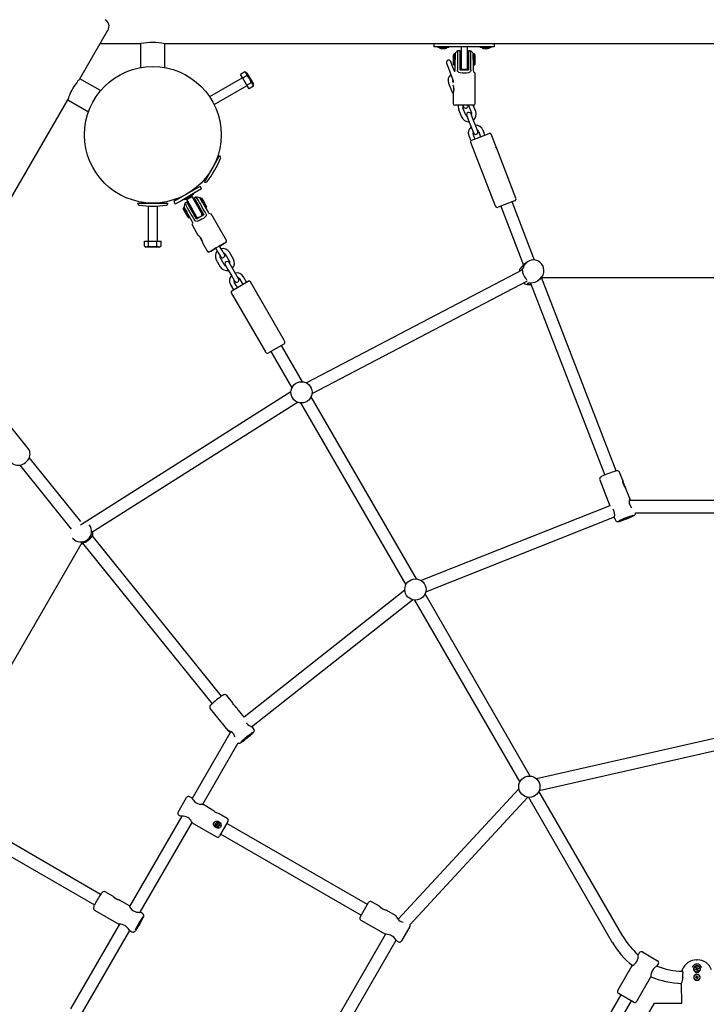
# Model space of a CAD drawing. Units: millimetres. Extents: x 2.4 to 27.1, y 3.8 to 24.
# Drawn here: x 7.9 to 8.8, y 9.3 to 10.6 of the extents above; entities that cross this region are included whole.
import ezdxf

# ---------------------------------------------------------------- set-up
doc = ezdxf.new("R2010")
doc.units = ezdxf.units.MM
doc.header["$LTSCALE"] = 140
doc.header["$PDSIZE"] = -1
doc.linetypes.add('SLD-Сплошная', pattern=[0])
doc.styles.get("Standard").update_dxf_attribs({"font": 'isocpeui.ttf'})
doc.dimstyles.new('ISO-25', dxfattribs={"dimtxt": 2.5, "dimasz": 2.5, "dimexe": 1.25, "dimexo": 0.625, "dimtad": 1, "dimtxsty": 'Standard', "dimcen": 2.5, "dimadec": 0, "dimazin": 0, "dimtfac": 1, "dimtmove": 0, "dimatfit": 3, "dimfxl": 1, "dimarcsym": 0})

# ---------------------------------------------------------------- blocks, each defined once
blk = doc.blocks.new('_D_19')
at = {"color": 0, "lineweight": -2, "transparency": 16777216}
for p, q in [((25.9747, 19.8863), (25.9747, 3.8108)), ((4.4842, 8.9107), (4.4842, 3.8108)), ((4.9042, 3.9508), (25.5547, 3.9508))]:
    blk.add_line(p, q, dxfattribs=at)
at = {"color": 0, "transparency": 16777216}
for points in [[(4.9042, 4.0208), (4.9042, 3.8808), (4.4842, 3.9508)], [(25.5547, 4.0208), (25.5547, 3.8808), (25.9747, 3.9508)]]:
    blk.add_solid(points, dxfattribs=at)
at = {"layer": 'Defpoints', "color": 0, "transparency": 16777216}
for p in [(25.9747, 19.8863), (4.4842, 8.9107), (25.9747, 3.9508)]:
    blk.add_point(p, dxfattribs=at)
at = {"color": 0, "transparency": 16777216, "insert": (15.2294, 4.5548), "char_height": 0.42, "attachment_point": 2}
blk.add_mtext('21,49м', dxfattribs=at)
blk = doc.blocks.new('*D41')
at = {"color": 0, "lineweight": -2, "transparency": 16777216}
for p, q in [((6.2824, 9.8427), (6.2824, 23.4631)), ((24.4576, 19.8821), (24.4576, 23.4631)), ((6.7024, 23.3231), (24.0376, 23.3231))]:
    blk.add_line(p, q, dxfattribs=at)
at = {"color": 0, "transparency": 16777216}
for points in [[(6.7024, 23.3931), (6.7024, 23.2531), (6.2824, 23.3231)], [(24.0376, 23.3931), (24.0376, 23.2531), (24.4576, 23.3231)]]:
    blk.add_solid(points, dxfattribs=at)
at = {"layer": 'Defpoints', "color": 0, "transparency": 16777216}
for p in [(24.4576, 23.3231), (24.4576, 19.8821), (6.2824, 9.8427)]:
    blk.add_point(p, dxfattribs=at)
at = {"color": 0, "transparency": 16777216, "insert": (15.37, 23.6751), "char_height": 0.42, "attachment_point": 5}
blk.add_mtext('18,18м', dxfattribs=at)
blk = doc.blocks.new('*D42')
at = {"color": 0, "lineweight": -2, "transparency": 16777216}
for p, q in [((21.6081, 20.538), (2.8526, 20.538)), ((2.9926, 6.97), (2.9926, 20.118)), ((8.9367, 6.55), (2.8526, 6.55))]:
    blk.add_line(p, q, dxfattribs=at)
at = {"color": 0, "transparency": 16777216}
for points in [[(2.9226, 20.118), (3.0626, 20.118), (2.9926, 20.538)], [(2.9226, 6.97), (3.0626, 6.97), (2.9926, 6.55)]]:
    blk.add_solid(points, dxfattribs=at)
at = {"layer": 'Defpoints', "color": 0, "transparency": 16777216}
for p in [(2.9926, 20.538), (21.6081, 20.538), (8.9367, 6.55)]:
    blk.add_point(p, dxfattribs=at)
at = {"color": 0, "transparency": 16777216, "insert": (2.6406, 13.544), "char_height": 0.42, "attachment_point": 5, "rotation": 90}
blk.add_mtext('13,99м', dxfattribs=at)

msp = doc.modelspace()

# ---------------------------------------------------------------- linework, layer by layer
at = {"color": 7, "linetype": 'SLD-Сплошная', "lineweight": 25}
for p, q in [((7.9307, 10.5632), (7.9677, 10.6273)), ((7.9574, 10.6094), (8.0107, 10.6094)), ((8.0107, 10.6094), (8.0107, 10.5779)), ((8.0427, 10.6094), (9.8307, 10.6094)), ((8.0427, 10.5779), (8.0427, 10.6094)), ((8.3967, 10.6094), (8.3967, 10.6054)), ((8.4023, 10.6054), (8.3967, 10.6054)), ((8.4018, 10.6054), (8.4018, 10.6044)), ((8.4025, 10.6044), (8.4018, 10.6044)), ((8.471, 10.6054), (8.4023, 10.6054)), ((8.4163, 10.6044), (8.4025, 10.6044)), ((8.406, 10.6031), (8.412, 10.6031)), ((8.4163, 10.6044), (8.4163, 10.6054)), ((8.4312, 10.5999), (8.4282, 10.5999)), ((8.4312, 10.5884), (8.4312, 10.5999)), ((8.4327, 10.6054), (8.4327, 10.5884)), ((8.4407, 10.6054), (8.4407, 10.5884)), ((8.4452, 10.5999), (8.4422, 10.5999)), ((8.4422, 10.5999), (8.4422, 10.5884)), ((8.4578, 10.6054), (8.4578, 10.6044)), ((8.4718, 10.6044), (8.4578, 10.6044)), ((8.462, 10.6031), (8.4627, 10.6031)), ((8.4627, 10.6031), (8.4628, 10.6031)), ((8.4628, 10.6031), (8.4655, 10.6031)), ((8.4655, 10.6031), (8.4656, 10.6031)), ((8.4656, 10.6031), (8.468, 10.6031)), ((8.4767, 10.6054), (8.471, 10.6054)), ((8.4723, 10.6044), (8.4718, 10.6044)), ((8.4723, 10.6044), (8.4723, 10.6054)), ((8.4767, 10.6054), (8.4767, 10.6094)), ((8.4215, 10.5793), (8.419, 10.5858)), ((8.4237, 10.5959), (8.4227, 10.5949)), ((8.4227, 10.5819), (8.4227, 10.5949)), ((8.4247, 10.5959), (8.4237, 10.5959)), ((8.4237, 10.5809), (8.4237, 10.5959)), ((8.4247, 10.5964), (8.4247, 10.5884)), ((8.4247, 10.5744), (8.4247, 10.5884)), ((8.4278, 10.5884), (8.4278, 10.5884)), ((8.4327, 10.5929), (8.4312, 10.5929)), ((8.4312, 10.5744), (8.4312, 10.5884)), ((8.4327, 10.5884), (8.4327, 10.5759)), ((8.4422, 10.5929), (8.4407, 10.5929)), ((8.4407, 10.5884), (8.4407, 10.5759)), ((8.4422, 10.5884), (8.4422, 10.5744)), ((8.4455, 10.5884), (8.4455, 10.5884)), ((8.4487, 10.5884), (8.4487, 10.5964)), ((8.4497, 10.5959), (8.4487, 10.5959)), ((8.4487, 10.5884), (8.4487, 10.5744)), ((8.4507, 10.5949), (8.4497, 10.5959)), ((8.4497, 10.5959), (8.4497, 10.5929)), ((8.4497, 10.5929), (8.4497, 10.5809)), ((8.4507, 10.5949), (8.4507, 10.5923)), ((8.4507, 10.5923), (8.4507, 10.5819)), ((8.1481, 10.5722), (8.1424, 10.5689)), ((8.1506, 10.5707), (8.1481, 10.5722)), ((8.4134, 10.5836), (8.4159, 10.5771)), ((8.4159, 10.5771), (8.4197, 10.5673)), ((8.4242, 10.5725), (8.4215, 10.5793)), ((8.4227, 10.5819), (8.4237, 10.5809)), ((8.4237, 10.5809), (8.4247, 10.5809)), ((8.4312, 10.5839), (8.4327, 10.5839)), ((8.4422, 10.5744), (8.4312, 10.5744)), ((8.4327, 10.5759), (8.4407, 10.5759)), ((8.4407, 10.5839), (8.4422, 10.5839)), ((8.4487, 10.5809), (8.4497, 10.5809)), ((8.4497, 10.5809), (8.4507, 10.5819)), ((7.958, 10.5475), (7.9307, 10.5632)), ((8.1449, 10.5646), (8.1014, 10.5395)), ((8.1452, 10.5641), (8.1424, 10.5689)), ((8.1509, 10.5674), (8.1452, 10.5641)), ((8.1506, 10.5546), (8.1452, 10.5641)), ((8.1506, 10.5707), (8.1548, 10.5634)), ((8.1548, 10.5634), (8.1591, 10.556)), ((8.4197, 10.5673), (8.4222, 10.5609)), ((8.4222, 10.5583), (8.4217, 10.5595)), ((8.4222, 10.561), (8.4222, 10.5583)), ((8.4512, 10.5304), (8.4512, 10.5707)), ((8.1074, 10.5291), (8.1509, 10.5542)), ((8.1563, 10.5579), (8.1506, 10.5546)), ((8.1534, 10.5499), (8.1506, 10.5546)), ((8.1591, 10.5532), (8.1534, 10.5499)), ((8.1591, 10.5532), (8.1591, 10.556)), ((8.4161, 10.5573), (8.4199, 10.5475)), ((8.423, 10.5459), (8.423, 10.5528)), ((7.0207, 8.9871), (7.9147, 10.5355)), ((7.9147, 10.5355), (7.942, 10.5198)), ((8.4222, 10.5434), (8.4222, 10.5304)), ((8.4492, 10.5284), (8.4242, 10.5284)), ((8.4294, 10.5228), (8.4332, 10.513)), ((8.4348, 10.5284), (8.4356, 10.5263)), ((8.4388, 10.5152), (8.435, 10.525)), ((8.4423, 10.5284), (8.4425, 10.5279)), ((8.4425, 10.5279), (8.4463, 10.5181)), ((8.4519, 10.5202), (8.4487, 10.5284)), ((8.4401, 10.5146), (8.4426, 10.5081)), ((8.4426, 10.5081), (8.4464, 10.4983)), ((8.4482, 10.5103), (8.4457, 10.5168)), ((8.452, 10.5005), (8.4482, 10.5103)), ((8.4464, 10.4983), (8.449, 10.4918)), ((8.4546, 10.4939), (8.452, 10.5005)), ((8.464, 10.489), (8.4615, 10.4955)), ((8.4428, 10.4883), (8.4455, 10.4815)), ((8.4466, 10.4823), (8.4697, 10.4912)), ((8.4509, 10.4839), (8.4484, 10.4905)), ((8.4559, 10.4934), (8.4584, 10.4868)), ((8.4796, 10.4711), (8.4723, 10.49)), ((8.4452, 10.4796), (8.4777, 10.3956)), ((8.5048, 10.406), (8.4796, 10.4711)), ((8.0946, 10.4271), (8.1146, 10.4617)), ((8.1121, 10.4574), (8.111, 10.458)), ((8.096, 10.432), (8.0971, 10.4314)), ((8.0805, 10.4165), (8.0628, 10.4063)), ((8.089, 10.4214), (8.0805, 10.4165)), ((8.091, 10.418), (8.0825, 10.4131)), ((8.091, 10.418), (8.089, 10.4214)), ((8.0628, 10.4063), (8.0543, 10.4014)), ((8.0825, 10.4131), (8.0648, 10.4029)), ((8.0674, 10.4043), (8.0679, 10.4035)), ((8.0801, 10.4105), (8.0679, 10.4035)), ((8.0699, 10.4105), (8.0699, 10.4104)), ((8.0712, 10.4041), (8.0787, 10.3912)), ((8.0722, 10.4045), (8.0728, 10.4048)), ((8.0728, 10.4048), (8.0752, 10.4062)), ((8.0728, 10.4048), (8.0728, 10.4048)), ((8.0734, 10.4124), (8.0734, 10.4125)), ((8.0752, 10.4062), (8.0753, 10.4062)), ((8.0753, 10.4062), (8.0774, 10.4075)), ((8.0762, 10.4094), (8.0761, 10.4095)), ((8.0782, 10.4081), (8.0856, 10.3952)), ((8.0804, 10.4107), (8.0799, 10.4116)), ((8.0804, 10.4107), (8.0801, 10.4105)), ((8.0838, 10.4075), (8.0812, 10.406)), ((8.0812, 10.406), (8.0869, 10.3961)), ((8.0925, 10.3993), (8.0886, 10.4062)), ((8.0897, 10.4062), (8.0888, 10.4057)), ((8.091, 10.4059), (8.0897, 10.4062)), ((8.0897, 10.4062), (8.0923, 10.4018)), ((8.091, 10.4059), (8.0933, 10.402)), ((8.0067, 10.3994), (8.0467, 10.3994)), ((8.0117, 10.4006), (8.0117, 10.3994)), ((8.0207, 10.3955), (8.0207, 10.3494)), ((8.0327, 10.3494), (8.0327, 10.3955)), ((8.0417, 10.3994), (8.0417, 10.4006)), ((8.0543, 10.4014), (8.0563, 10.398)), ((8.0648, 10.4029), (8.0563, 10.398)), ((8.0671, 10.3932), (8.0668, 10.3919)), ((8.0733, 10.3806), (8.0668, 10.3919)), ((8.068, 10.3937), (8.0671, 10.3932)), ((8.0746, 10.3803), (8.0671, 10.3932)), ((8.0678, 10.3942), (8.0717, 10.3873)), ((8.0716, 10.4005), (8.069, 10.399)), ((8.0774, 10.3906), (8.0716, 10.4005)), ((8.0764, 10.3951), (8.0751, 10.3944)), ((8.0844, 10.3784), (8.0774, 10.3906)), ((8.0787, 10.3912), (8.0849, 10.3804)), ((8.0847, 10.3999), (8.0834, 10.3991)), ((8.0856, 10.3952), (8.0919, 10.3844)), ((8.0869, 10.3961), (8.0939, 10.3839)), ((8.0879, 10.3913), (8.0892, 10.3921)), ((8.0898, 10.3977), (8.0898, 10.3977)), ((8.0923, 10.4018), (8.0972, 10.3933)), ((8.0925, 10.3993), (8.0995, 10.3872)), ((8.0933, 10.402), (8.0975, 10.3946)), ((8.0963, 10.3928), (8.0972, 10.3933)), ((8.0972, 10.3933), (8.0975, 10.3946)), ((8.5031, 10.4023), (8.4815, 10.3939)), ((8.4849, 10.3952), (8.5149, 10.3176)), ((8.5294, 10.3243), (8.4998, 10.401)), ((8.0787, 10.3752), (8.0717, 10.3873)), ((8.0733, 10.3806), (8.0746, 10.3803)), ((8.0745, 10.3889), (8.0745, 10.3889)), ((8.0746, 10.3803), (8.0755, 10.3808)), ((8.0796, 10.3866), (8.0809, 10.3873)), ((8.0939, 10.3839), (8.0844, 10.3784)), ((8.0849, 10.3804), (8.0858, 10.3809)), ((8.0856, 10.3813), (8.0865, 10.3797)), ((8.0917, 10.3827), (8.0908, 10.3843)), ((8.091, 10.3839), (8.0919, 10.3844)), ((8.1237, 10.3503), (8.1035, 10.3852)), ((8.0784, 10.3707), (8.0861, 10.3573)), ((8.0915, 10.3497), (8.0881, 10.3557)), ((8.0157, 10.3428), (8.0157, 10.3494)), ((8.0157, 10.3494), (8.0212, 10.3494)), ((8.0157, 10.3428), (8.0182, 10.3414)), ((8.0352, 10.3414), (8.0182, 10.3414)), ((8.0212, 10.3428), (8.0212, 10.3494)), ((8.0212, 10.3494), (8.0321, 10.3494)), ((8.0321, 10.3428), (8.0321, 10.3494)), ((8.0321, 10.3494), (8.0376, 10.3494)), ((8.0352, 10.3414), (8.0376, 10.3428)), ((8.0376, 10.3428), (8.0376, 10.3494)), ((8.0921, 10.347), (8.0986, 10.3358)), ((8.1087, 10.3393), (8.1061, 10.3378)), ((8.1061, 10.3378), (8.1087, 10.3393)), ((8.1087, 10.3393), (8.1087, 10.3393)), ((8.1087, 10.3393), (8.1087, 10.3393)), ((8.1087, 10.3393), (8.1087, 10.3393)), ((8.1095, 10.3398), (8.1124, 10.3349)), ((8.1176, 10.3379), (8.1147, 10.3428)), ((8.1156, 10.3433), (8.1182, 10.3448)), ((8.1182, 10.3448), (8.1156, 10.3433)), ((8.1156, 10.3433), (8.1156, 10.3433)), ((8.1156, 10.3433), (8.1156, 10.3433)), ((8.1156, 10.3433), (8.1156, 10.3433)), ((8.1124, 10.3349), (8.1159, 10.3288)), ((8.1208, 10.3184), (8.1155, 10.3275)), ((8.1211, 10.3318), (8.1176, 10.3379)), ((8.1224, 10.3315), (8.1277, 10.3224)), ((8.1329, 10.3254), (8.1276, 10.3345)), ((8.1103, 10.3245), (8.1156, 10.3154)), ((8.1221, 10.318), (8.1256, 10.312)), ((8.1308, 10.315), (8.1273, 10.321)), ((8.1361, 10.3059), (8.1308, 10.315)), ((8.5136, 10.3165), (8.5132, 10.3161)), ((8.5186, 10.3209), (8.5154, 10.3181)), ((8.1256, 10.312), (8.1309, 10.3029)), ((8.1309, 10.3029), (8.1344, 10.2968)), ((8.1396, 10.2998), (8.1361, 10.3059)), ((8.1409, 10.2994), (8.1451, 10.2922)), ((8.1503, 10.2952), (8.1461, 10.3024)), ((8.5136, 10.3115), (8.229, 10.1626)), ((8.5342, 10.2973), (8.5373, 10.3001)), ((8.637, 10.0466), (8.5384, 10.3012)), ((8.5385, 10.3014), (8.9283, 10.3014)), ((8.1288, 10.2924), (8.133, 10.2852)), ((8.1308, 10.2839), (8.1525, 10.2964)), ((8.1382, 10.2882), (8.134, 10.2954)), ((8.1654, 10.2781), (8.1552, 10.2957)), ((8.2364, 10.1484), (8.52, 10.2968)), ((8.5241, 10.2938), (8.6219, 10.0411)), ((8.1301, 10.2812), (8.1752, 10.2032)), ((8.2003, 10.2177), (8.1654, 10.2781)), ((8.1992, 10.2137), (8.1791, 10.2021)), ((8.2237, 10.1641), (8.1961, 10.2119)), ((8.1822, 10.2039), (8.2098, 10.1561)), ((8.2085, 10.1507), (7.9315, 9.9752)), ((8.3737, 9.9043), (8.2352, 10.1442)), ((7.9465, 9.9658), (8.2171, 10.1372)), ((8.2213, 10.1362), (8.3598, 9.8963)), ((7.8627, 10.0762), (7.8379, 10.107)), ((7.8516, 10.0541), (7.9193, 9.97)), ((7.9318, 9.9801), (7.8641, 10.0642)), ((8.6456, 10.0338), (8.6413, 10.0448)), ((8.6413, 10.0448), (8.6413, 10.0448)), ((8.6152, 10.0346), (8.6284, 10.0007)), ((8.6547, 10.0103), (8.6493, 10.0242)), ((8.7677, 10.0074), (8.654, 10.0074)), ((8.6284, 10.0007), (8.3802, 9.902)), ((8.6621, 9.9914), (8.7679, 9.9914)), ((7.9431, 9.9756), (7.9431, 9.9756)), ((8.3861, 9.8871), (8.6348, 9.9861)), ((8.6348, 9.9845), (8.6359, 9.9816)), ((7.7405, 9.6177), (7.9337, 9.9524)), ((7.9212, 9.9581), (7.9213, 9.958)), ((7.9342, 9.9515), (8.1047, 9.7397)), ((8.1172, 9.7498), (7.9467, 9.9616)), ((8.3585, 9.8895), (8.147, 9.7223)), ((8.5237, 9.6445), (8.3852, 9.8844)), ((8.1566, 9.7096), (8.3685, 9.8769)), ((8.3713, 9.8764), (8.5098, 9.6365)), ((8.1315, 9.7416), (8.1241, 9.7508)), ((8.1023, 9.7333), (8.1255, 9.7044)), ((8.147, 9.7223), (8.1379, 9.7336)), ((8.1293, 9.7032), (8.0784, 9.615)), ((8.1597, 9.7065), (8.1578, 9.7089)), ((8.7679, 9.6945), (8.5319, 9.6409)), ((8.0924, 9.6073), (8.1391, 9.6881)), ((8.5355, 9.6253), (8.7677, 9.678)), ((8.5088, 9.6275), (8.3498, 9.4558)), ((7.958, 9.4886), (7.7418, 9.6138)), ((8.0601, 9.5971), (8.0711, 9.6162)), ((8.0779, 9.6157), (8.0752, 9.6172)), ((8.3654, 9.4491), (8.5206, 9.6167)), ((8.5213, 9.6166), (8.6317, 9.4254)), ((8.6456, 9.4334), (8.5352, 9.6246)), ((7.7337, 9.6), (7.95, 9.4748)), ((8.1054, 9.5998), (8.0924, 9.6073)), ((8.0649, 9.5916), (7.9962, 9.4726)), ((8.0612, 9.593), (8.0639, 9.5915)), ((8.1246, 9.5887), (8.1143, 9.5947)), ((8.0103, 9.4651), (8.0785, 9.5832)), ((8.0785, 9.583), (8.1106, 9.5645)), ((8.1092, 9.582), (8.1092, 9.5819)), ((8.1103, 9.5809), (8.1106, 9.5815)), ((8.1109, 9.5806), (8.1103, 9.5809)), ((8.1106, 9.5815), (8.1113, 9.5812)), ((8.1112, 9.5811), (8.1106, 9.5815)), ((8.1107, 9.5802), (8.1111, 9.5804)), ((8.1111, 9.5803), (8.1107, 9.5802)), ((8.1111, 9.5802), (8.1107, 9.5802)), ((8.1107, 9.5794), (8.1111, 9.58)), ((8.1113, 9.579), (8.1107, 9.5794)), ((8.1109, 9.5805), (8.1113, 9.5811)), ((8.1117, 9.5797), (8.111, 9.58)), ((8.1117, 9.5797), (8.1113, 9.579)), ((8.1115, 9.5815), (8.1117, 9.5812)), ((8.1115, 9.5811), (8.1115, 9.5815)), ((8.1115, 9.5811), (8.1115, 9.5815)), ((8.1118, 9.5813), (8.1122, 9.582)), ((8.1118, 9.5813), (8.1118, 9.5813)), ((8.1118, 9.5812), (8.1124, 9.5809)), ((8.112, 9.5795), (8.1118, 9.5798)), ((8.1119, 9.5798), (8.112, 9.5795)), ((8.112, 9.5799), (8.112, 9.5795)), ((8.1122, 9.582), (8.1128, 9.5816)), ((8.1125, 9.5804), (8.1122, 9.5798)), ((8.1129, 9.5794), (8.1122, 9.5798)), ((8.1123, 9.5806), (8.1128, 9.5808)), ((8.1128, 9.5816), (8.1124, 9.581)), ((8.1124, 9.5809), (8.1124, 9.581)), ((8.1128, 9.5808), (8.1124, 9.5806)), ((8.1124, 9.5808), (8.1128, 9.5808)), ((8.1125, 9.5804), (8.1132, 9.58)), ((8.1126, 9.5804), (8.1132, 9.58)), ((8.1132, 9.58), (8.1129, 9.5794)), ((8.1143, 9.579), (8.1143, 9.579)), ((8.1257, 9.5847), (8.1147, 9.5656)), ((8.3092, 9.4752), (8.1242, 9.5821)), ((8.1162, 9.5682), (8.3012, 9.4614)), ((7.9743, 9.4861), (7.9641, 9.4921)), ((7.9961, 9.4735), (7.9831, 9.481)), ((8.2997, 9.4588), (8.3107, 9.4778)), ((8.3107, 9.4778), (8.3107, 9.4778)), ((8.3251, 9.473), (8.3148, 9.4789)), ((7.95, 9.4678), (7.982, 9.4493)), ((8.0133, 9.4636), (8.0106, 9.4651)), ((8.347, 9.4604), (8.334, 9.4679)), ((7.9827, 9.4493), (7.9184, 9.3379)), ((8.3008, 9.4547), (8.3329, 9.4362)), ((8.3653, 9.4463), (8.3543, 9.4273)), ((7.9321, 9.3296), (7.9964, 9.441)), ((7.9966, 9.4409), (7.9993, 9.4393)), ((8.3331, 9.4361), (8.2645, 9.3173)), ((8.2781, 9.3089), (8.3471, 9.4284)), ((8.3475, 9.4277), (8.3502, 9.4262)), ((8.6673, 9.4117), (8.6658, 9.4092)), ((8.6714, 9.4128), (8.6913, 9.4013)), ((8.6573, 9.3945), (8.6388, 9.3623)), ((8.6909, 9.3945), (8.6924, 9.3972)), ((8.7393, 9.3926), (8.7399, 9.393)), ((8.7393, 9.3919), (8.7393, 9.3926)), ((8.7421, 9.3923), (8.743, 9.3926)), ((8.7424, 9.3911), (8.7421, 9.3923)), ((8.7424, 9.3911), (8.7434, 9.3914)), ((8.7426, 9.3945), (8.7432, 9.3949)), ((8.7427, 9.4024), (8.7436, 9.4024)), ((8.743, 9.3926), (8.7434, 9.3914)), ((8.7432, 9.3949), (8.7438, 9.3945)), ((8.7435, 9.3912), (8.7434, 9.3914)), ((8.7439, 9.3911), (8.7451, 9.3915)), ((8.7451, 9.3915), (8.7454, 9.3905)), ((8.7465, 9.393), (8.7471, 9.3926)), ((8.7471, 9.3926), (8.7471, 9.3919)), ((8.6639, 9.3478), (8.6824, 9.3799)), ((8.7392, 9.3794), (8.7392, 9.3792)), ((8.7393, 9.3881), (8.7393, 9.3888)), ((8.7399, 9.3878), (8.7393, 9.3881)), ((8.7402, 9.387), (8.7405, 9.3867)), ((8.7409, 9.3903), (8.7422, 9.3906)), ((8.7412, 9.3893), (8.7409, 9.3903)), ((8.741, 9.3864), (8.7413, 9.3863)), ((8.7424, 9.3896), (8.7412, 9.3893)), ((8.7416, 9.3793), (8.7423, 9.3795)), ((8.7418, 9.3786), (8.7416, 9.3793)), ((8.7425, 9.3788), (8.7418, 9.3786)), ((8.7424, 9.3896), (8.7421, 9.3906)), ((8.7424, 9.3907), (8.7422, 9.3906)), ((8.7422, 9.3799), (8.7426, 9.3798)), ((8.7426, 9.3797), (8.7422, 9.3799)), ((8.7425, 9.3796), (8.7422, 9.3799)), ((8.7424, 9.3911), (8.7425, 9.3909)), ((8.7424, 9.3896), (8.7427, 9.3897)), ((8.7424, 9.3807), (8.7431, 9.3809)), ((8.7426, 9.38), (8.7424, 9.3807)), ((8.7426, 9.3788), (8.7424, 9.3795)), ((8.7426, 9.38), (8.7433, 9.3802)), ((8.7426, 9.3784), (8.7427, 9.3788)), ((8.7428, 9.3788), (8.7426, 9.3784)), ((8.7429, 9.3787), (8.7426, 9.3784)), ((8.7429, 9.3896), (8.7429, 9.3894)), ((8.7439, 9.3896), (8.7429, 9.3893)), ((8.7433, 9.3881), (8.7429, 9.3894)), ((8.7437, 9.3788), (8.743, 9.3786)), ((8.7432, 9.3778), (8.743, 9.3786)), ((8.7431, 9.3809), (8.7433, 9.3802)), ((8.7443, 9.3884), (8.7433, 9.3881)), ((8.7434, 9.38), (8.7437, 9.3803)), ((8.7435, 9.38), (8.7437, 9.3803)), ((8.7437, 9.3803), (8.7436, 9.3799)), ((8.7439, 9.3911), (8.7437, 9.3911)), ((8.7437, 9.3791), (8.7441, 9.3789)), ((8.7441, 9.3789), (8.7437, 9.379)), ((8.7437, 9.3787), (8.7439, 9.378)), ((8.7439, 9.3897), (8.7438, 9.3899)), ((8.7438, 9.3799), (8.7445, 9.3801)), ((8.7438, 9.3799), (8.7439, 9.3792)), ((8.7438, 9.3791), (8.7441, 9.3789)), ((8.7439, 9.3911), (8.7442, 9.3901)), ((8.7439, 9.3897), (8.7443, 9.3884)), ((8.744, 9.3901), (8.7442, 9.3901)), ((8.7447, 9.3794), (8.744, 9.3792)), ((8.7454, 9.3905), (8.7442, 9.3901)), ((8.7445, 9.3801), (8.7447, 9.3794)), ((8.745, 9.3863), (8.7453, 9.3864)), ((8.7458, 9.3867), (8.7462, 9.387)), ((8.7471, 9.3881), (8.7465, 9.3878)), ((8.7471, 9.3888), (8.7471, 9.3881)), ((8.7472, 9.3792), (8.7472, 9.3794)), ((8.7223, 9.3699), (8.7227, 9.3454)), ((8.7439, 9.378), (8.7432, 9.3778)), ((8.6429, 9.3565), (8.6248, 9.3251)), ((8.6399, 9.3582), (8.6399, 9.3582)), ((8.6598, 9.3467), (8.6399, 9.3582)), ((8.6388, 9.3174), (8.6568, 9.3485)), ((8.663, 9.3036), (8.6871, 9.3454)), ((8.6871, 9.3454), (8.7234, 9.3454))]:
    msp.add_line(p, q, dxfattribs=at)
at = {"color": 7, "linetype": 'SLD-Сплошная', "lineweight": 25, "flags": 128}
for points in [[(8.4282, 10.5997), (8.4282, 10.5998), (8.4281, 10.5987), (8.428, 10.5965), (8.4279, 10.5933), (8.4278, 10.5896), (8.4278, 10.5884)], [(8.4455, 10.5744), (8.4453, 10.5735), (8.4449, 10.5727), (8.4441, 10.5718), (8.4425, 10.5711), (8.4393, 10.5706), (8.437, 10.5705), (8.4346, 10.5706), (8.4312, 10.571), (8.4296, 10.5716), (8.4286, 10.5724), (8.4281, 10.5732), (8.4279, 10.574), (8.4279, 10.5744)], [(8.4487, 10.5744), (8.4488, 10.5735), (8.449, 10.5727), (8.4495, 10.5719), (8.4502, 10.5712), (8.451, 10.5707), (8.451, 10.5707)], [(7.9307, 10.5632), (7.9307, 10.5632), (7.9305, 10.563), (7.93, 10.5624), (7.9292, 10.5615), (7.9282, 10.5603), (7.927, 10.5588), (7.9257, 10.5571), (7.9243, 10.555), (7.9229, 10.5529), (7.9214, 10.5506), (7.9202, 10.5483), (7.919, 10.546), (7.9179, 10.5438), (7.917, 10.5417), (7.9163, 10.5398), (7.9157, 10.5382), (7.9152, 10.5369), (7.9149, 10.536), (7.9147, 10.5355)], [(8.0885, 10.4061), (8.0869, 10.4068), (8.0836, 10.4075)], [(8.0691, 10.3991), (8.068, 10.3959), (8.0679, 10.3941)], [(8.0691, 10.3988), (8.0691, 10.3989), (8.0696, 10.3979), (8.0706, 10.3959), (8.0721, 10.3932), (8.0739, 10.3899), (8.0745, 10.3889)], [(8.0967, 10.3856), (8.0971, 10.3847), (8.0971, 10.3838), (8.0968, 10.3827), (8.0958, 10.3812), (8.0933, 10.3792), (8.0913, 10.378), (8.0893, 10.3769), (8.0861, 10.3755), (8.0845, 10.3752), (8.0832, 10.3754), (8.0823, 10.3759), (8.0817, 10.3765), (8.0815, 10.3768)], [(8.0995, 10.3872), (8.1001, 10.3864), (8.1007, 10.3859), (8.1015, 10.3855), (8.1025, 10.3852), (8.1034, 10.3852), (8.1034, 10.3851)], [(8.0862, 10.3574), (8.0861, 10.3574), (8.0866, 10.357), (8.0875, 10.3563), (8.0886, 10.3551), (8.0898, 10.3535), (8.0908, 10.3518), (8.0914, 10.3502), (8.0918, 10.3487), (8.092, 10.3475), (8.0921, 10.347), (8.0921, 10.347)], [(8.1182, 10.3448), (8.1193, 10.3454), (8.1203, 10.3459), (8.121, 10.3464), (8.1215, 10.3467), (8.1217, 10.3468), (8.1215, 10.3467), (8.121, 10.3464), (8.1202, 10.346), (8.1193, 10.3454), (8.1182, 10.3448)], [(8.1061, 10.3378), (8.105, 10.3372), (8.1041, 10.3366), (8.1033, 10.3362), (8.1028, 10.3359), (8.1026, 10.3358), (8.1028, 10.3359), (8.1033, 10.3362), (8.1041, 10.3366), (8.105, 10.3371), (8.1061, 10.3378)], [(8.5119, 10.3143), (8.5119, 10.3142), (8.5123, 10.3146), (8.5131, 10.3156), (8.5144, 10.3171), (8.5154, 10.318)], [(8.5194, 10.298), (8.5189, 10.2988), (8.5177, 10.3003), (8.5162, 10.3026), (8.5149, 10.3052), (8.5141, 10.3076), (8.5137, 10.3097), (8.5136, 10.3116), (8.5135, 10.3131), (8.5134, 10.3134), (8.513, 10.3129), (8.5125, 10.3118), (8.5123, 10.3109)], [(8.5331, 10.2965), (8.5323, 10.2959), (8.5298, 10.2948), (8.5274, 10.2941), (8.525, 10.2938), (8.5227, 10.2937), (8.5208, 10.2937), (8.5201, 10.2936), (8.5201, 10.2932), (8.5209, 10.2927), (8.5225, 10.2922), (8.5247, 10.2922)], [(7.8401, 10.0581), (7.841, 10.057), (7.8425, 10.0559), (7.8441, 10.055), (7.8458, 10.0544), (7.8477, 10.054), (7.8496, 10.0539), (7.8516, 10.0541), (7.8537, 10.0546), (7.8556, 10.0554), (7.8575, 10.0564), (7.8592, 10.0577), (7.8608, 10.0592), (7.8622, 10.0608), (7.8633, 10.0626), (7.8642, 10.0645), (7.8648, 10.0665), (7.8651, 10.0685), (7.865, 10.0704), (7.8647, 10.0723), (7.8641, 10.0741), (7.8631, 10.0756), (7.8628, 10.0761)], [(8.6412, 10.0449), (8.6408, 10.0456), (8.6407, 10.0457)], [(8.619, 10.0398), (8.6183, 10.0395), (8.6174, 10.039), (8.6165, 10.0384), (8.6161, 10.0381), (8.6157, 10.0378), (8.6154, 10.0372), (8.6151, 10.0365), (8.615, 10.0357), (8.6151, 10.0348), (8.6152, 10.0346)], [(8.6482, 10.0258), (8.6473, 10.0273), (8.6466, 10.0289), (8.646, 10.0307), (8.6457, 10.0323), (8.6455, 10.0334), (8.6455, 10.0338), (8.6456, 10.0338)], [(8.6493, 10.0242), (8.6493, 10.0242), (8.6492, 10.0244), (8.6488, 10.0249), (8.6483, 10.0257), (8.6482, 10.0258)], [(8.6348, 9.9845), (8.6348, 9.9849), (8.6348, 9.9861), (8.6349, 9.988), (8.6348, 9.9908), (8.6343, 9.9931), (8.6333, 9.9954), (8.6328, 9.996)], [(8.6593, 9.9872), (8.6594, 9.9872), (8.6602, 9.9877), (8.6607, 9.9881), (8.6611, 9.9884), (8.6614, 9.9887), (8.6618, 9.9893), (8.6621, 9.99), (8.6622, 9.9909), (8.6621, 9.9914)], [(8.6359, 9.9817), (8.6363, 9.9809), (8.6369, 9.9803), (8.6375, 9.9799), (8.6381, 9.9798), (8.6386, 9.9797), (8.6391, 9.9797), (8.6396, 9.9797), (8.6403, 9.9799), (8.6413, 9.9801), (8.6424, 9.9805), (8.6426, 9.9805)], [(8.6537, 9.9854), (8.6536, 9.9853), (8.6532, 9.985), (8.6525, 9.9847), (8.6515, 9.9843), (8.6505, 9.9839), (8.6494, 9.9834), (8.6483, 9.983), (8.6474, 9.9827), (8.6467, 9.9825), (8.6464, 9.9825), (8.6463, 9.9825), (8.6466, 9.9827), (8.6472, 9.983), (8.648, 9.9834), (8.649, 9.9838), (8.6501, 9.9843), (8.6512, 9.9847), (8.6522, 9.985), (8.653, 9.9853), (8.6535, 9.9854), (8.6537, 9.9854)], [(7.9328, 9.9509), (7.9342, 9.9509), (7.9347, 9.9509)], [(7.947, 9.962), (7.9467, 9.9617), (7.9463, 9.9606), (7.9453, 9.9589), (7.9436, 9.9566), (7.9416, 9.9547), (7.9395, 9.9533), (7.9375, 9.9524), (7.9355, 9.9518), (7.934, 9.9515), (7.9337, 9.9514), (7.9342, 9.9513), (7.9344, 9.9513)], [(7.9469, 9.9613), (7.947, 9.962), (7.947, 9.962)], [(8.1365, 9.7349), (8.1354, 9.736), (8.1342, 9.7374), (8.1331, 9.7389), (8.1322, 9.7403), (8.1317, 9.7413), (8.1315, 9.7416), (8.1315, 9.7416)], [(8.135, 9.6961), (8.1345, 9.6977), (8.1333, 9.6998), (8.1317, 9.7016), (8.13, 9.7029), (8.1281, 9.7038), (8.1263, 9.7045), (8.1254, 9.7046), (8.1254, 9.7045)], [(8.1254, 9.7045), (8.1258, 9.7042), (8.127, 9.7035), (8.1289, 9.7025), (8.1289, 9.7025)], [(8.1499, 9.7148), (8.1502, 9.7143), (8.1518, 9.7126), (8.1536, 9.7113), (8.1556, 9.7101), (8.1572, 9.7093), (8.1578, 9.7089)], [(8.1604, 9.7049), (8.1602, 9.7058), (8.1597, 9.7065)], [(8.1391, 9.6881), (8.1391, 9.6881), (8.1398, 9.6878), (8.1405, 9.6878), (8.141, 9.6879), (8.1415, 9.688), (8.1419, 9.6882), (8.1424, 9.6884), (8.1433, 9.689), (8.1443, 9.6896), (8.1447, 9.69)], [(8.1447, 9.69), (8.1455, 9.6905), (8.1462, 9.691)], [(8.1538, 9.6979), (8.1537, 9.6977), (8.1533, 9.6973), (8.1527, 9.6967), (8.1519, 9.696), (8.151, 9.6953), (8.15, 9.6945), (8.1492, 9.6939), (8.1484, 9.6934), (8.1479, 9.693), (8.1476, 9.6929), (8.1476, 9.693), (8.1479, 9.6933), (8.1484, 9.6938), (8.1491, 9.6944), (8.15, 9.6951), (8.1509, 9.6959), (8.1518, 9.6966), (8.1526, 9.6972), (8.1533, 9.6976), (8.1537, 9.6979), (8.1538, 9.6979)], [(8.0779, 9.6157), (8.078, 9.6155), (8.0787, 9.6146), (8.0797, 9.613), (8.0816, 9.611), (8.0834, 9.6095), (8.0839, 9.6093)], [(8.0839, 9.6093), (8.0862, 9.6082), (8.0884, 9.6077), (8.0906, 9.6074), (8.0921, 9.6073), (8.0924, 9.6073)], [(8.1143, 9.5947), (8.1143, 9.5947), (8.114, 9.5948), (8.1132, 9.5951), (8.1121, 9.5955), (8.1107, 9.5962), (8.109, 9.5971), (8.1075, 9.5981), (8.1063, 9.5991), (8.1057, 9.5996), (8.1054, 9.5998)], [(8.0785, 9.583), (8.0785, 9.583), (8.0784, 9.5835), (8.0778, 9.5846), (8.0767, 9.5864), (8.0748, 9.5885), (8.0729, 9.5899), (8.0708, 9.5909), (8.0687, 9.5914), (8.0665, 9.5916), (8.0646, 9.5916), (8.0638, 9.5915), (8.0641, 9.5914), (8.0648, 9.5914)], [(8.1071, 9.5794), (8.1068, 9.5807), (8.1068, 9.5821), (8.1074, 9.5834), (8.1083, 9.5843), (8.1094, 9.5849), (8.1107, 9.5852), (8.1124, 9.585), (8.1141, 9.5843), (8.1155, 9.5831), (8.1165, 9.5815), (8.1168, 9.5797), (8.1165, 9.5784), (8.1158, 9.5773), (8.1149, 9.5765), (8.1137, 9.576), (8.1121, 9.5759), (8.1104, 9.5762), (8.1088, 9.5771), (8.1075, 9.5785), (8.1071, 9.5794)], [(7.9812, 9.4815), (7.9797, 9.4821), (7.978, 9.4829), (7.9765, 9.4839), (7.9752, 9.4849), (7.9744, 9.4858), (7.9742, 9.4861), (7.9743, 9.4861), (7.9747, 9.4859), (7.9753, 9.4853), (7.9763, 9.4846), (7.9776, 9.4836), (7.9793, 9.4826), (7.9809, 9.4819), (7.9822, 9.4813), (7.983, 9.4811), (7.983, 9.4811)], [(7.9497, 9.4742), (7.9493, 9.4734), (7.9489, 9.4724), (7.9486, 9.4715), (7.9485, 9.4709), (7.9485, 9.4703), (7.9486, 9.4697), (7.9489, 9.4689), (7.9495, 9.4682), (7.95, 9.4679)], [(7.9831, 9.481), (7.9832, 9.481), (7.983, 9.481), (7.9824, 9.4811), (7.9814, 9.4814), (7.9812, 9.4815)], [(7.9965, 9.4731), (7.9964, 9.4732), (7.996, 9.4736)], [(7.996, 9.4735), (7.996, 9.4731), (7.9965, 9.472), (7.9975, 9.4703), (7.9993, 9.4682), (8.0011, 9.4668), (8.0033, 9.4659), (8.0054, 9.4653), (8.0078, 9.4651), (8.0098, 9.465), (8.0106, 9.4651), (8.0106, 9.4651)], [(8.3323, 9.4682), (8.3308, 9.4688), (8.3291, 9.4696), (8.3276, 9.4706), (8.3263, 9.4717), (8.3254, 9.4726), (8.3251, 9.4729), (8.3251, 9.473), (8.3254, 9.4728), (8.326, 9.4723), (8.3269, 9.4715), (8.3282, 9.4706), (8.3298, 9.4696), (8.3315, 9.4688), (8.3329, 9.4683), (8.3337, 9.468), (8.3337, 9.468)], [(8.334, 9.4678), (8.334, 9.4678), (8.3339, 9.4678), (8.3333, 9.4679), (8.3324, 9.4682), (8.3323, 9.4682)], [(8.3469, 9.4604), (8.3469, 9.4604), (8.3471, 9.4599), (8.3477, 9.4587), (8.3488, 9.4569), (8.3507, 9.4548), (8.3526, 9.4534), (8.3547, 9.4525), (8.3564, 9.4521)], [(8.3502, 9.4562), (8.3493, 9.4571), (8.348, 9.4588), (8.3471, 9.4601), (8.3469, 9.4603)], [(7.9966, 9.4409), (7.9964, 9.4411), (7.9956, 9.442), (7.9944, 9.4436), (7.9926, 9.4456), (7.9907, 9.4471), (7.9886, 9.4483), (7.9865, 9.4489), (7.9845, 9.4492), (7.9827, 9.4493), (7.982, 9.4493), (7.982, 9.4493)], [(8.0109, 9.4534), (8.0109, 9.4533), (8.0107, 9.4528), (8.0104, 9.4521), (8.0099, 9.4512), (8.0093, 9.4502), (8.0087, 9.4492), (8.0081, 9.4482), (8.0076, 9.4474), (8.0072, 9.4468), (8.0069, 9.4465), (8.0068, 9.4465), (8.0069, 9.4468), (8.0072, 9.4474), (8.0076, 9.4482), (8.0081, 9.4492), (8.0087, 9.4502), (8.0093, 9.4512), (8.0099, 9.4521), (8.0103, 9.4528), (8.0107, 9.4532), (8.0109, 9.4534)], [(7.9993, 9.4394), (7.9995, 9.4392), (8.0004, 9.4389), (8.0012, 9.4389), (8.0018, 9.4391), (8.0024, 9.4393), (8.0028, 9.4396), (8.0031, 9.4399), (8.0035, 9.4403), (8.0041, 9.4411)], [(8.3475, 9.4278), (8.3474, 9.4279), (8.3468, 9.4288), (8.3457, 9.4303), (8.3439, 9.4323), (8.3421, 9.4338), (8.3399, 9.4349), (8.3379, 9.4355), (8.3357, 9.4359), (8.3338, 9.4361), (8.3329, 9.4361), (8.3329, 9.4362)], [(8.6573, 9.3944), (8.6573, 9.3944), (8.6578, 9.3946), (8.659, 9.3952), (8.6607, 9.3964), (8.6628, 9.3984), (8.6642, 9.4003), (8.6651, 9.4024), (8.6656, 9.4046), (8.6659, 9.4068), (8.6659, 9.4085), (8.6658, 9.4091)], [(8.658, 9.3949), (8.6576, 9.3946), (8.6574, 9.3944)], [(8.6908, 9.3945), (8.6906, 9.3944), (8.6897, 9.3937), (8.6881, 9.3926), (8.6861, 9.3907), (8.6847, 9.3888), (8.6836, 9.3867), (8.683, 9.3846), (8.6826, 9.3824), (8.6825, 9.3806), (8.6824, 9.3799)], [(8.7238, 9.3887), (8.7238, 9.389), (8.7239, 9.3892)], [(8.7246, 9.3797), (8.7246, 9.3793), (8.7246, 9.3792)], [(8.7246, 9.3792), (8.7246, 9.3792), (8.7246, 9.3792)], [(8.7223, 9.3699), (8.7224, 9.3702), (8.7224, 9.3703)]]:
    msp.add_lwpolyline(points, dxfattribs=at)
at = {"color": 7, "linetype": 'SLD-Сплошная', "lineweight": 25}
for centre, radius in [((8.0267, 10.4894), 0.09), ((8.2225, 10.1501), 0.014), ((8.3725, 9.8903), 0.014), ((8.5225, 9.6305), 0.014), ((8.1117, 9.5805), 0.00295), ((8.7432, 9.3904), 0.0042), ((8.7432, 9.3794), 0.0038)]:
    msp.add_circle(centre, radius, dxfattribs=at)
for centre, radius, start, end in [((7.9591, 10.6323), 0.01, 330, 60), ((8.0267, 10.5355), 0.0756, 77.7855, 102.1857), ((8.406, 10.6057), 0.0026, 209.9633, 270), ((8.412, 10.6057), 0.0026, 270, 330.0367), ((8.4362, 10.5884), 0.014, 125.1044, 145.2235), ((8.4372, 10.5884), 0.014, 34.7806, 54.7684), ((8.3083, 10.59), 0.1372, 359.327, 4.062), ((8.462, 10.6057), 0.0026, 209.9633, 270), ((8.468, 10.6057), 0.0026, 270, 330.0367), ((8.4162, 10.5847), 0.003, 21.1613, 201.1613), ((8.1459, 10.5677), 0.00497, 356.4991, 63.5009), ((8.4212, 10.5743), 0.00351, 329.0745, 1.675), ((8.1383, 10.5538), 0.0185, 12.7997, 47.2003), ((8.4254, 10.5609), 0.01, 128.6189, 201.1613), ((8.4254, 10.5609), 0.004, 159.7516, 201.1613), ((8.1541, 10.5535), 0.00497, 356.4991, 63.5009), ((8.4292, 10.5511), 0.01, 201.1613, 226.2769), ((8.4084, 10.5494), 0.015, 336.4243, 21.6472), ((8.4242, 10.5304), 0.002, 180, 270), ((8.4388, 10.5264), 0.01, 168.7395, 201.1613), ((8.4388, 10.5264), 0.004, 159.7516, 201.1613), ((8.4384, 10.5274), 0.003, 201.1613, 19.8795), ((8.4426, 10.5166), 0.01, 308.6189, 21.1613), ((8.4492, 10.5304), 0.002, 270, 0), ((8.4426, 10.5166), 0.01, 201.1613, 273.7037), ((8.4426, 10.5166), 0.004, 201.1613, 242.5709), ((8.4429, 10.5157), 0.003, 21.1613, 201.1613), ((8.4426, 10.5166), 0.004, 339.7516, 21.1613), ((8.4521, 10.4919), 0.01, 128.6189, 201.1613), ((8.4518, 10.4928), 0.003, 201.1613, 21.1613), ((8.4521, 10.4919), 0.01, 21.1613, 93.7037), ((8.4521, 10.4919), 0.004, 21.1613, 62.5709), ((8.4471, 10.4803), 0.002, 144.8699, 201.1613), ((8.4521, 10.4919), 0.004, 159.7516, 201.1613), ((8.4704, 10.4893), 0.002, 21.1613, 111.1613), ((8.4662, 10.4673), 0.0139, 15.0703, 27.2522), ((7.9799, 10.5164), 0.148, 323.2671, 336.7329), ((8.1131, 10.4591), 0.003, 336.7329, 60), ((8.0961, 10.4297), 0.003, 240, 323.2671), ((8.0709, 10.4067), 0.0026, 239.9633, 300), ((8.0761, 10.4097), 0.0026, 300, 0.0367), ((7.9765, 10.3344), 0.1298, 29.2122, 34.1922), ((8.5021, 10.405), 0.0029, 291.1613, 21.1613), ((8.0097, 10.3994), 0.003, 180, 263.2671), ((8.0267, 10.5434), 0.148, 263.2671, 276.7329), ((8.0437, 10.3994), 0.003, 276.7329, 0), ((8.4805, 10.3966), 0.0029, 201.1613, 291.1613), ((8.0752, 10.3731), 0.00411, 324.8314, 29.5879), ((8.0184, 10.3469), 0.00497, 236.4991, 303.5009), ((8.0267, 10.3605), 0.0185, 252.7961, 287.2039), ((8.0349, 10.3469), 0.00497, 236.4991, 303.5009), ((8.6087, 9.4812), 0.9932, 119.2786, 120.7205), ((7.8724, 10.7467), 0.4711, 299.0728, 300.2271), ((8.2578, 10.089), 0.2914, 119.2134, 120.7866), ((8.0904, 10.3731), 0.0385, 298.5007, 299.9902), ((7.8532, 10.7991), 0.526, 299.8271, 300.8596), ((8.0955, 10.3761), 0.0385, 300.0098, 301.4993), ((8.119, 10.3295), 0.01, 30, 102.5424), ((8.122, 10.3492), 0.00196, 304.2317, 30.957), ((8.1003, 10.3368), 0.00199, 209.7001, 293.3611), ((8.119, 10.3295), 0.01, 137.4576, 210), ((8.119, 10.3295), 0.004, 168.5904, 210), ((8.1185, 10.3303), 0.003, 210, 30), ((8.119, 10.3295), 0.004, 30, 71.4096), ((8.1242, 10.3204), 0.01, 317.4576, 30), ((8.1242, 10.3204), 0.01, 210, 282.5424), ((8.1242, 10.3204), 0.004, 210, 251.4096), ((8.1247, 10.3195), 0.003, 30, 210), ((8.1242, 10.3204), 0.004, 348.5904, 30), ((8.5223, 10.306), 0.0136, 131.965, 166.2931), ((8.5183, 10.3109), 0.00728, 123.2624, 151.2563), ((8.5277, 10.3108), 0.0136, 90.512, 170.6218), ((8.5278, 10.3104), 0.014, 350.3251, 90.6489), ((8.1375, 10.2974), 0.01, 137.4576, 210), ((8.137, 10.2983), 0.003, 210, 30), ((8.1375, 10.2974), 0.01, 30, 102.5424), ((8.1375, 10.2974), 0.004, 30, 71.4096), ((8.5282, 10.3102), 0.0136, 290.7534, 350.4913), ((8.1375, 10.2974), 0.004, 168.5904, 210), ((8.1535, 10.2947), 0.002, 30, 120), ((8.5225, 10.3047), 0.013, 234.2767, 280.3463), ((8.1318, 10.2822), 0.002, 120, 210), ((8.1527, 10.2723), 0.0139, 23.909, 36.091), ((8.1978, 10.2162), 0.0029, 300, 30), ((8.1777, 10.2046), 0.0029, 210, 300), ((8.674, 9.9222), 0.1298, 107.2104, 114.9775), ((8.6379, 10.0425), 0.00431, 48.0496, 116.7528), ((8.6681, 10.037), 0.0227, 188.2379, 213.732), ((8.666, 10.0063), 0.0121, 160.0104, 222.6015), ((8.8372, 10.0051), 0.1826, 178.3321, 179.2974), ((7.9321, 9.9669), 0.014, 308.7802, 38.7831), ((7.9356, 9.9688), 0.0101, 18.1976, 42.2155), ((8.6892, 9.8838), 0.1083, 106.0968, 116.744), ((8.6033, 10.1031), 0.1287, 287.8558, 295.5974), ((7.9338, 9.9649), 0.014, 343.6307, 6.5904), ((7.9321, 9.9669), 0.014, 218.8943, 308.8972), ((7.9288, 9.9631), 0.00905, 214.5566, 239.6576), ((8.1847, 9.6532), 0.1178, 124.2311, 133.6368), ((8.1214, 9.7482), 0.0037, 44.3984, 134.1187), ((8.1053, 9.7353), 0.00364, 124.1519, 213.8198), ((8.1074, 9.7023), 0.0437, 45.7787, 48.1786), ((8.1556, 9.705), 0.00483, 304.4415, 358.2345), ((8.2182, 9.6116), 0.1083, 123.4763, 134.141), ((8.0669, 9.7992), 0.1341, 306.266, 312.8054), ((8.0737, 9.6147), 0.003, 60, 150), ((8.0627, 9.5956), 0.003, 150, 240), ((8.1231, 9.5862), 0.003, 330, 60), ((8.1117, 9.5805), 0.00295, 150.0248, 329.9752), ((8.1107, 9.5802), 0.0004, 30.0155, 60.0009), ((8.1107, 9.5802), 0.0004, 330.0009, 0.0155), ((8.1115, 9.5815), 0.0004, 239.9991, 269.9845), ((8.1114, 9.5815), 0.0004, 245.0316, 324.9356), ((8.1115, 9.5815), 0.0004, 299.9845, 329.9991), ((8.112, 9.5795), 0.0004, 119.9845, 149.9991), ((8.112, 9.5795), 0.0004, 59.9991, 89.9845), ((8.1127, 9.5807), 0.0004, 155.0644, 234.9684), ((8.1128, 9.5808), 0.0004, 150.0009, 180.0155), ((8.1128, 9.5808), 0.0004, 210.0155, 240.0009), ((8.1121, 9.5671), 0.003, 240, 330), ((8.061, 9.4197), 0.1239, 145.6858, 153.7623), ((7.9636, 9.4872), 0.00538, 103.3466, 151.3298), ((7.9626, 9.4899), 0.00254, 55.4682, 96.5083), ((8.3133, 9.4763), 0.003, 60, 150), ((8.0977, 9.3986), 0.1034, 144.5415, 155.5926), ((7.9133, 9.5053), 0.1112, 324.8562, 334.8192), ((8.0112, 9.4605), 0.00363, 324.5118, 55.2875), ((8.3023, 9.4573), 0.003, 150, 240), ((8.3627, 9.4478), 0.003, 330, 24.595), ((8.7253, 9.4794), 0.092, 210, 229.7519), ((8.3517, 9.4288), 0.003, 240, 330), ((8.7253, 9.4794), 0.108, 210, 231.5887), ((8.6699, 9.4102), 0.003, 60, 150), ((8.7253, 9.4794), 0.092, 247.8396, 269.2179), ((8.6898, 9.3987), 0.003, 330, 60), ((8.7427, 9.3824), 0.02, 89.8214, 159.9961), ((8.7432, 9.3904), 0.0065, 17.6257, 162.3743), ((8.7432, 9.3904), 0.0045, 311.7086, 228.2914), ((8.7432, 9.3904), 0.00103, 46.2678, 76.0432), ((8.7437, 9.3824), 0.02, 20.004, 90.1785), ((8.7253, 9.4794), 0.108, 246.6425, 268.785), ((8.7053, 9.3792), 0.0192, 336.9578, 359.9217), ((9.0394, 9.437), 0.3192, 188.7073, 189.4841), ((8.7102, 9.3818), 0.0145, 351.2666, 10.564), ((8.7432, 9.3794), 0.004, 0.9619, 179.0381), ((8.7432, 9.3794), 0.004, 182.1426, 357.8574), ((8.7432, 9.3904), 0.0045, 234.1344, 241.6958), ((8.7432, 9.3904), 0.0045, 245.1545, 294.8455), ((8.7432, 9.3904), 0.00103, 136.2678, 166.0432), ((8.7432, 9.3904), 0.000851, 158.9144, 233.3966), ((8.7422, 9.3799), 0.0004, 285.7514, 315.7514), ((8.7432, 9.3904), 0.000851, 143.3966, 158.9144), ((8.7432, 9.3904), 0.00103, 226.2678, 256.0432), ((8.7432, 9.3904), 0.000851, 68.9144, 143.3966), ((8.7422, 9.3799), 0.0004, 315.7514, 330.7514), ((8.7426, 9.3784), 0.0004, 75.7514, 105.7514), ((8.7422, 9.3799), 0.0004, 345.7514, 15.7514), ((8.7422, 9.3799), 0.0004, 330.7514, 345.7514), ((8.7432, 9.3904), 0.000851, 233.3966, 248.9144), ((8.7426, 9.3784), 0.0004, 60.7514, 75.7514), ((8.7426, 9.3784), 0.0004, 45.7514, 60.7514), ((8.7432, 9.3904), 0.000851, 248.9144, 323.3966), ((8.7426, 9.3784), 0.0004, 15.7514, 45.7514), ((8.7437, 9.3803), 0.0004, 195.7514, 225.7514), ((8.7437, 9.3803), 0.0004, 225.7514, 240.7514), ((8.7432, 9.3904), 0.000851, 53.3966, 68.9144), ((8.7437, 9.3803), 0.0004, 240.7514, 255.7514), ((8.7437, 9.3803), 0.0004, 255.7514, 285.7514), ((8.7432, 9.3904), 0.000851, 338.9144, 53.3966), ((8.7441, 9.3789), 0.0004, 135.7514, 150.7514), ((8.7441, 9.3789), 0.0004, 150.7514, 165.7514), ((8.7441, 9.3789), 0.0004, 165.7514, 195.7514), ((8.7432, 9.3904), 0.000851, 323.3966, 338.9144), ((8.7441, 9.3789), 0.0004, 105.7514, 135.7514), ((8.7432, 9.3904), 0.00103, 316.2678, 346.0432), ((8.7432, 9.3904), 0.0045, 298.3042, 305.8656), ((8.696, 9.3825), 0.0291, 335.1841, 338.1165), ((8.6414, 9.3608), 0.003, 150, 240), ((8.6613, 9.3493), 0.003, 240, 330)]:
    msp.add_arc(centre, radius, start, end, dxfattribs=at)
for centre, major_axis, ratio, start_param, end_param in [((8.4367, 16.6589), (0, 7.6542), 0.001894, 2.486686, 2.489695), ((8.4367, 16.6589), (0, 7.6542), 0.001894, 3.79349, 3.796499), ((5.0469, 15.6504), (-3.827, 6.6286), 0.001894, 3.79349, 3.796499), ((5.0469, 15.6504), (-3.827, 6.6286), 0.001894, 2.486686, 2.489695), ((8.1107, 9.5802), (0.000039, 0.000519), 0.703341, 4.897787, 5.159586), ((8.1107, 9.5802), (0.000404, -0.000084), 0.624704, 0.319972, 0.581771), ((8.1114, 9.5815), (-0.000103, 0.000399), 0.943088, 2.336665, 2.42477), ((8.1115, 9.5815), (0.00037, 0.000401), 0.716964, 4.230472, 4.492272), ((8.1115, 9.5815), (-0.000186, 0.000404), 0.652043, 2.525707, 2.787506), ((8.1114, 9.5815), (0.000212, 0.000367), 0.945169, 4.624284, 4.712389), ((8.112, 9.5795), (-0.000275, 0.000308), 0.624704, 5.701414, 5.963213), ((8.112, 9.5795), (0.00043, 0.000294), 0.703341, 1.123599, 1.385398), ((8.1128, 9.5808), (0.000163, 0.000521), 0.716964, 1.790914, 2.052713), ((8.1128, 9.5808), (0.000443, 0.00004), 0.652043, 3.495679, 3.757479), ((8.1127, 9.5807), (0.000212, 0.000367), 0.945169, 1.570796, 1.658901), ((8.1127, 9.5807), (0.000397, 0.00011), 0.943088, 3.858415, 3.94652)]:
    msp.add_ellipse(centre, major_axis=major_axis, ratio=ratio, start_param=start_param, end_param=end_param, dxfattribs=at)

# ---------------------------------------------------------------- dimensions: what is measured, and where the dimension line sits
dim = msp.add_linear_dim(base=(24.4576, 23.3231), p1=(6.2824, 9.8427), p2=(24.4576, 19.8821), dimstyle='ISO-25', override={"dimtxt": 0.42, "dimasz": 0.42, "dimexe": 0.14, "dimexo": 0, "dimgap": 0.1, "dimzin": 1, "dimpost": 'м', "dimtdec": 3, "dimtzin": 1})
dim.commit()
dim.dimension.update_dxf_attribs({"geometry": '*D41', "text_midpoint": (15.37, 23.6751)})
dim = msp.add_linear_dim(base=(2.9926, 20.538), p1=(8.9367, 6.55), p2=(21.6081, 20.538), angle=90, dimstyle='ISO-25', override={"dimtxt": 0.42, "dimasz": 0.42, "dimexe": 0.14, "dimexo": 0, "dimgap": 0.1, "dimtih": 0, "dimtoh": 0, "dimzin": 1, "dimpost": 'м', "dimtdec": 3, "dimtzin": 1})
dim.commit()
dim.dimension.update_dxf_attribs({"geometry": '*D42', "text_midpoint": (2.6406, 13.544)})
at = {"color": 251, "true_color": 0x636466}
dim = msp.add_linear_dim(base=(25.9747, 3.9508), p1=(4.4842, 8.9107), p2=(25.9747, 19.8863), dimstyle='ISO-25', override={"dimtxt": 0.42, "dimasz": 0.42, "dimexe": 0.14, "dimexo": 0, "dimgap": 0.1, "dimzin": 1, "dimpost": 'м', "dimtdec": 3, "dimtzin": 1}, dxfattribs=at)
dim.commit()
dim.dimension.update_dxf_attribs({"geometry": '_D_19', "text_midpoint": (15.2294, 3.9508), "dimtype": 160})

doc.saveas('drawing.dxf')
